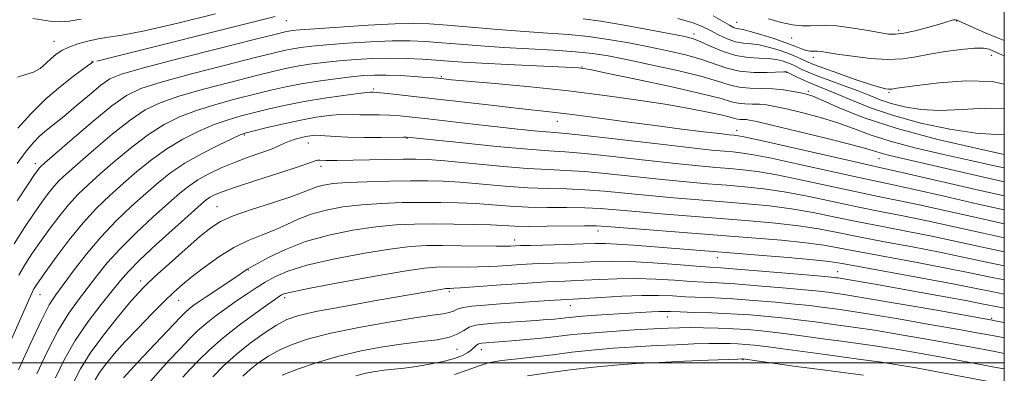
# Model space of a CAD drawing. Extents: x 2054800 to 2057700, y 324800 to 327700.
# Drawn here: x 2057226 to 2057500, y 325997 to 326095 of the extents above; entities that cross this region are included whole.
import ezdxf

# ---------------------------------------------------------------- set-up
doc = ezdxf.new("R2010")
doc.units = 0
doc.header["$MEASUREMENT"] = 0
doc.linetypes.add('DGN Style 3', pattern=[71.67371, 51.195507, -20.478203])
for name, color, linetype, lineweight in [('32000', 7, 'Continuous', 0), ('DTM OBSCURED SPOT', 7, 'Continuous', 0), ('INDEX CONTOUR DASHED', 41, 'DGN Style 3', 13), ('INTERMEDIATE CONTOUR DASHED', 44, 'DGN Style 3', 0)]:
    doc.layers.add(name, color=color, linetype=linetype, lineweight=lineweight)

msp = doc.modelspace()

# ---------------------------------------------------------------- linework, layer by layer
at = {"layer": '32000', "flags": 128}
for points in [[(2055000, 325000), (2057500, 325000), (2057500, 327500), (2055000, 327500), (2055000, 325000)], [(2057500, 326000), (2055000, 326000)]]:
    msp.add_lwpolyline(points, dxfattribs=at)
at = {"layer": 'DTM OBSCURED SPOT'}
for p in [(2057300.14, 326095.19, 1050.8), (2057486.74, 326095.1, 1044.1), (2057425.53, 326094.69, 1045.1), (2057470.58, 326092.5, 1043.6), (2057413.59, 326091.47, 1049.5), (2057440.86, 326090.37, 1044.7), (2057235.5, 326089.43, 1047.2), (2057446.89, 326084.94, 1046.5), (2057496.41, 326085.52, 1046.7), (2057246.04, 326083.85, 1049.9), (2057382.5, 326082.28, 1055.9), (2057343.27, 326079.61, 1057.8), (2057439.42, 326080.78, 1052.1), (2057324.47, 326076.2, 1059.7), (2057445.45, 326075.47, 1053.7), (2057467.92, 326075.21, 1048.2), (2057375.62, 326067.13, 1060.8), (2057288.44, 326063.33, 1062.2), (2057333.76, 326062.45, 1064.1), (2057425.55, 326064.64, 1059.4), (2057306.29, 326061.12, 1064.8), (2057465.11, 326056.81, 1058.8), (2057230.34, 326055.36, 1053.5), (2057309.82, 326054.66, 1066.5), (2057280.85, 326043.44, 1067.1), (2057386.93, 326036.67, 1072.6), (2057363.74, 326034.11, 1073.4), (2057420.17, 326029.25, 1074.7), (2057289.56, 326025.78, 1072.1), (2057453.6, 326025.36, 1075.2), (2057259.61, 326022.71, 1067.5), (2057231.59, 326018.97, 1060.8), (2057345.49, 326019.8, 1078.3), (2057270.21, 326017.34, 1070.8), (2057299.73, 326018.15, 1076.4), (2057379.2, 326015.84, 1080.7), (2057406.19, 326012.71, 1082.7), (2057496.47, 326012.35, 1077.8), (2057347.67, 326003.73, 1082.8), (2057354.44, 326003.64, 1084.7), (2057427.27, 326000.86, 1088.1)]:
    msp.add_point(p, dxfattribs=at)
at = {"layer": 'INDEX CONTOUR DASHED'}
for points in [[(2057297.087, 326096.351, 1050), (2057246.607, 326083.725, 1050), (2057246.299, 326083.622, 1050), (2057246.16, 326083.534, 1050), (2057245.932, 326083.355, 1050), (2057245.233, 326082.835, 1050), (2057240.891, 326079.696, 1050), (2057237.268, 326076.893, 1050), (2057233.211, 326073.383, 1050), (2057229.144, 326069.35, 1050), (2057225.44, 326065.291, 1050)], [(2057500, 326070.747, 1050), (2057494.596, 326070.815, 1050), (2057488.25, 326070.457, 1050), (2057482.088, 326070.206, 1050), (2057476.725, 326070.477, 1050), (2057472.222, 326071.191, 1050), (2057468.503, 326072.146, 1050), (2057465.42, 326073.185, 1050), (2057462.527, 326074.318, 1050), (2057459.316, 326075.6, 1050), (2057455.468, 326077.047, 1050), (2057451.45, 326078.517, 1050), (2057447.925, 326079.83, 1050), (2057445.391, 326080.849, 1050), (2057443.686, 326081.612, 1050), (2057441.488, 326082.687, 1050), (2057440.528, 326083.123, 1050), (2057439.465, 326083.55, 1050), (2057438.164, 326083.987, 1050), (2057436.511, 326084.372, 1050), (2057434.396, 326084.618, 1050), (2057431.75, 326084.706, 1050), (2057428.664, 326084.878, 1050), (2057425.266, 326085.44, 1050), (2057421.727, 326086.579, 1050), (2057418.375, 326087.994, 1050), (2057415.579, 326089.267, 1050), (2057413.448, 326090.103, 1050), (2057411.059, 326090.725, 1050), (2057407.231, 326091.484, 1050), (2057401.244, 326092.617, 1050), (2057394.216, 326093.9, 1050), (2057387.726, 326094.998, 1050), (2057382.798, 326095.676, 1050)], [(2057500, 326046.427, 1060), (2057492.085, 326048.219, 1060), (2057473.179, 326052.563, 1060), (2057467.739, 326053.795, 1060), (2057463.714, 326054.688, 1060), (2057458.463, 326055.864, 1060), (2057432.678, 326061.726, 1060), (2057427.985, 326062.762, 1060), (2057425.976, 326063.165, 1060), (2057425.294, 326063.254, 1060), (2057424.699, 326063.305, 1060), (2057423.414, 326063.44, 1060), (2057420.778, 326063.739, 1060), (2057416.305, 326064.267, 1060), (2057410.204, 326065.019, 1060), (2057402.857, 326065.967, 1060), (2057394.742, 326067.064, 1060), (2057386.703, 326068.164, 1060), (2057379.686, 326069.097, 1060), (2057374.259, 326069.752, 1060), (2057364.111, 326070.843, 1060), (2057357.2, 326071.616, 1060), (2057335.687, 326074.081, 1060), (2057330.797, 326074.623, 1060), (2057327.364, 326074.986, 1060), (2057325.352, 326075.177, 1060), (2057324.376, 326075.247, 1060), (2057323.966, 326075.262, 1060), (2057323.609, 326075.259, 1060), (2057322.619, 326075.165, 1060), (2057320.268, 326074.884, 1060), (2057316.101, 326074.344, 1060), (2057310.755, 326073.582, 1060), (2057305.137, 326072.666, 1060), (2057299.993, 326071.659, 1060), (2057295.408, 326070.623, 1060), (2057291.305, 326069.62, 1060), (2057287.569, 326068.667, 1060), (2057283.935, 326067.614, 1060), (2057280.101, 326066.267, 1060), (2057275.855, 326064.468, 1060), (2057271.362, 326062.21, 1060), (2057266.877, 326059.524, 1060), (2057262.607, 326056.464, 1060), (2057258.567, 326053.176, 1060), (2057254.722, 326049.829, 1060), (2057251.023, 326046.51, 1060), (2057247.361, 326042.977, 1060), (2057243.609, 326038.904, 1060), (2057239.743, 326034.161, 1060), (2057236.136, 326029.389, 1060), (2057233.261, 326025.426, 1060), (2057231.45, 326022.878, 1060), (2057230.462, 326021.427, 1060), (2057229.916, 326020.524, 1060), (2057229.411, 326019.534, 1060), (2057228.476, 326017.48, 1060), (2057214.882, 325986.723, 1060)], [(2057500, 326026.946, 1070), (2057495.47, 326027.897, 1070), (2057488.949, 326029.298, 1070), (2057482.079, 326030.723, 1070), (2057474.448, 326032.204, 1070), (2057466.64, 326033.672, 1070), (2057459.494, 326035.036, 1070), (2057453.561, 326036.223, 1070), (2057448.268, 326037.235, 1070), (2057442.758, 326038.101, 1070), (2057436.347, 326038.845, 1070), (2057429.044, 326039.514, 1070), (2057421.033, 326040.159, 1070), (2057404.452, 326041.452, 1070), (2057397.401, 326042.037, 1070), (2057391.974, 326042.528, 1070), (2057387.545, 326042.898, 1070), (2057383.206, 326043.121, 1070), (2057378.263, 326043.195, 1070), (2057372.895, 326043.221, 1070), (2057367.5, 326043.323, 1070), (2057362.388, 326043.586, 1070), (2057357.523, 326043.94, 1070), (2057352.783, 326044.272, 1070), (2057348.04, 326044.494, 1070), (2057343.147, 326044.603, 1070), (2057337.952, 326044.619, 1070), (2057332.379, 326044.547, 1070), (2057326.654, 326044.346, 1070), (2057321.081, 326043.96, 1070), (2057315.917, 326043.342, 1070), (2057311.243, 326042.468, 1070), (2057307.095, 326041.323, 1070), (2057303.457, 326039.922, 1070), (2057300.114, 326038.394, 1070), (2057296.797, 326036.898, 1070), (2057293.286, 326035.516, 1070), (2057289.535, 326034.01, 1070), (2057285.546, 326032.064, 1070), (2057281.386, 326029.493, 1070), (2057277.382, 326026.635, 1070), (2057273.931, 326023.962, 1070), (2057271.255, 326021.768, 1070), (2057268.889, 326019.658, 1070), (2057266.199, 326017.065, 1070), (2057262.749, 326013.61, 1070), (2057258.913, 326009.667, 1070), (2057255.264, 326005.8, 1070), (2057252.266, 326002.459, 1070), (2057249.938, 325999.655, 1070), (2057248.19, 325997.285, 1070), (2057246.938, 325995.254, 1070)], [(2057500, 326006.927, 1080), (2057498.632, 326007.192, 1080), (2057495.164, 326007.839, 1080), (2057492.343, 326008.354, 1080), (2057487.39, 326009.238, 1080), (2057479.766, 326010.576, 1080), (2057471.008, 326012.093, 1080), (2057463.172, 326013.42, 1080), (2057457.796, 326014.284, 1080), (2057454.347, 326014.788, 1080), (2057449.136, 326015.485, 1080), (2057445.916, 326015.886, 1080), (2057441.704, 326016.345, 1080), (2057436.293, 326016.857, 1080), (2057430.274, 326017.358, 1080), (2057424.437, 326017.77, 1080), (2057419.401, 326018.041, 1080), (2057411.275, 326018.384, 1080), (2057407.658, 326018.58, 1080), (2057403.786, 326018.731, 1080), (2057399.157, 326018.732, 1080), (2057393.543, 326018.519, 1080), (2057387.795, 326018.188, 1080), (2057379.984, 326017.687, 1080), (2057374.841, 326017.387, 1080), (2057370.451, 326017.108, 1080), (2057365.114, 326016.755, 1080), (2057359.803, 326016.392, 1080), (2057355.326, 326016.062, 1080), (2057351.842, 326015.731, 1080), (2057349.349, 326015.345, 1080), (2057347.759, 326014.875, 1080), (2057346.653, 326014.383, 1080), (2057345.524, 326013.957, 1080), (2057343.833, 326013.63, 1080), (2057340.889, 326013.224, 1080), (2057335.965, 326012.51, 1080), (2057328.723, 326011.333, 1080), (2057320.371, 326009.828, 1080), (2057312.509, 326008.212, 1080), (2057306.38, 326006.647, 1080), (2057301.797, 326005.11, 1080), (2057298.219, 326003.526, 1080), (2057295.182, 326001.84, 1080), (2057292.538, 326000.064, 1080), (2057290.221, 325998.23, 1080), (2057288.097, 325996.259, 1080)]]:
    msp.add_polyline3d(points, dxfattribs=at)
at = {"layer": 'INTERMEDIATE CONTOUR DASHED'}
for points in [[(2057280.433, 326097.054, 1048), (2057269.986, 326094.514, 1048), (2057260.727, 326092.379, 1048), (2057254.51, 326091.142, 1048), (2057250.646, 326090.536, 1048), (2057247.81, 326090.107, 1048), (2057244.949, 326089.486, 1048), (2057242.107, 326088.682, 1048), (2057239.599, 326087.79, 1048), (2057237.648, 326086.873, 1048), (2057236.1, 326085.867, 1048), (2057234.709, 326084.67, 1048), (2057233.256, 326083.253, 1048), (2057231.646, 326081.859, 1048), (2057229.808, 326080.801, 1048), (2057227.696, 326080.201, 1048), (2057225.346, 326079.435, 1048)], [(2057243.078, 326095.542, 1046), (2057239.761, 326094.979, 1046), (2057236.947, 326094.843, 1046), (2057234.458, 326095.041, 1046), (2057229.613, 326095.787, 1046)], [(2057500, 326077.502, 1048), (2057496.662, 326078.228, 1048), (2057489.271, 326078.457, 1048), (2057481.846, 326077.9, 1048), (2057475.744, 326077.132, 1048), (2057470.049, 326076.344, 1048), (2057469.184, 326076.211, 1048), (2057468.662, 326076.12, 1048), (2057468.228, 326076.066, 1048), (2057467.738, 326076.064, 1048), (2057466.984, 326076.161, 1048), (2057465.495, 326076.535, 1048), (2057462.735, 326077.391, 1048), (2057458.463, 326078.83, 1048), (2057453.622, 326080.517, 1048), (2057449.449, 326082.008, 1048), (2057446.852, 326082.978, 1048), (2057445.415, 326083.574, 1048), (2057443.159, 326084.655, 1048), (2057441.546, 326085.375, 1048), (2057439.507, 326086.188, 1048), (2057437.049, 326087.046, 1048), (2057434.393, 326087.83, 1048), (2057431.815, 326088.4, 1048), (2057429.513, 326088.687, 1048), (2057427.366, 326088.899, 1048), (2057425.18, 326089.313, 1048), (2057422.824, 326090.126, 1048), (2057420.427, 326091.218, 1048), (2057418.185, 326092.39, 1048), (2057416.101, 326093.495, 1048), (2057413.413, 326094.594, 1048), (2057409.164, 326095.797, 1048)], [(2057500, 326085.288, 1046), (2057499.347, 326085.639, 1046), (2057497.871, 326086.348, 1046), (2057496.82, 326086.794, 1046), (2057495.747, 326087.193, 1046), (2057494.19, 326087.477, 1046), (2057491.682, 326087.506, 1046), (2057487.957, 326087.183, 1046), (2057483.546, 326086.59, 1046), (2057479.18, 326085.852, 1046), (2057475.362, 326085.104, 1046), (2057471.713, 326084.534, 1046), (2057467.627, 326084.341, 1046), (2057462.749, 326084.642, 1046), (2057457.734, 326085.246, 1046), (2057453.488, 326085.878, 1046), (2057450.678, 326086.32, 1046), (2057449.003, 326086.565, 1046), (2057447.925, 326086.659, 1046), (2057446.978, 326086.663, 1046), (2057445.996, 326086.693, 1046), (2057444.885, 326086.882, 1046), (2057443.527, 326087.335, 1046), (2057441.702, 326088.054, 1046), (2057439.16, 326089.015, 1046), (2057435.819, 326090.162, 1046), (2057432.261, 326091.295, 1046), (2057429.234, 326092.182, 1046), (2057427.284, 326092.662, 1046), (2057425.42, 326093.021, 1046), (2057424.631, 326093.309, 1046), (2057423.475, 326093.903, 1046), (2057418.94, 326096.544, 1046)], [(2057500, 326089.607, 1044), (2057498.124, 326090.375, 1044), (2057494.523, 326091.898, 1044), (2057491.312, 326093.288, 1044), (2057487.425, 326094.99, 1044), (2057486.744, 326095.273, 1044), (2057486.444, 326095.373, 1044), (2057486.201, 326095.417, 1044), (2057485.902, 326095.409, 1044), (2057485.491, 326095.321, 1044), (2057483.706, 326094.743, 1044), (2057481.688, 326094.133, 1044), (2057478.645, 326093.278, 1044), (2057475.168, 326092.374, 1044), (2057472.036, 326091.671, 1044), (2057469.758, 326091.365, 1044), (2057467.763, 326091.447, 1044), (2057465.206, 326091.857, 1044), (2057461.528, 326092.506, 1044), (2057457.298, 326093.199, 1044), (2057453.366, 326093.715, 1044), (2057450.366, 326093.896, 1044), (2057448.051, 326093.85, 1044), (2057445.956, 326093.746, 1044), (2057443.674, 326093.755, 1044), (2057441.039, 326094.008, 1044), (2057437.944, 326094.636, 1044), (2057434.374, 326095.697, 1044)], [(2057500, 326063.447, 1052), (2057497.693, 326063.454, 1052), (2057492.054, 326063.859, 1052), (2057484.796, 326064.985, 1052), (2057476.788, 326066.695, 1052), (2057469.151, 326068.742, 1052), (2057462.786, 326070.883, 1052), (2057457.708, 326072.916, 1052), (2057453.714, 326074.646, 1052), (2057450.587, 326075.947, 1052), (2057448.059, 326076.947, 1052), (2057445.851, 326077.845, 1052), (2057443.767, 326078.777, 1052), (2057441.937, 326079.657, 1052), (2057439.422, 326080.912, 1052), (2057439.279, 326080.928, 1052), (2057438.629, 326080.913, 1052), (2057434.025, 326080.706, 1052), (2057430.252, 326080.709, 1052), (2057426.332, 326081.072, 1052), (2057422.759, 326081.945, 1052), (2057415.571, 326084.475, 1052), (2057411.232, 326085.692, 1052), (2057406.342, 326086.817, 1052), (2057401.041, 326087.903, 1052), (2057395.475, 326088.979, 1052), (2057389.806, 326089.967, 1052), (2057384.202, 326090.763, 1052), (2057378.72, 326091.309, 1052), (2057372.981, 326091.718, 1052), (2057366.495, 326092.15, 1052), (2057359.043, 326092.714, 1052), (2057351.475, 326093.333, 1052), (2057344.911, 326093.881, 1052), (2057340.023, 326094.248, 1052), (2057335.688, 326094.388, 1052), (2057330.336, 326094.27, 1052), (2057322.975, 326093.895, 1052), (2057314.927, 326093.39, 1052), (2057308.094, 326092.915, 1052), (2057303.894, 326092.594, 1052), (2057301.807, 326092.397, 1052), (2057300.833, 326092.257, 1052), (2057299.859, 326092.053, 1052), (2057297.334, 326091.434, 1052), (2057291.597, 326089.994, 1052), (2057281.795, 326087.523, 1052), (2057270.324, 326084.605, 1052), (2057260.386, 326082.023, 1052), (2057254.324, 326080.303, 1052), (2057251.035, 326078.949, 1052), (2057248.553, 326077.207, 1052), (2057245.356, 326074.564, 1052), (2057241.687, 326071.453, 1052), (2057238.231, 326068.552, 1052), (2057233.39, 326064.659, 1052), (2057231.57, 326063.084, 1052), (2057229.763, 326061.258, 1052), (2057227.723, 326058.831, 1052), (2057225.217, 326055.465, 1052)], [(2057500, 326057.948, 1054), (2057492.882, 326059.484, 1054), (2057481.472, 326062.145, 1054), (2057470.196, 326065.152, 1054), (2057461.029, 326068.168, 1054), (2057454.207, 326070.866, 1054), (2057449.535, 326072.922, 1054), (2057446.7, 326074.126, 1054), (2057444.93, 326074.727, 1054), (2057443.338, 326075.092, 1054), (2057441.213, 326075.503, 1054), (2057438.552, 326075.914, 1054), (2057435.531, 326076.2, 1054), (2057432.328, 326076.294, 1054), (2057429.14, 326076.362, 1054), (2057426.168, 326076.634, 1054), (2057423.427, 326077.29, 1054), (2057420.195, 326078.324, 1054), (2057415.564, 326079.682, 1054), (2057409.017, 326081.281, 1054), (2057401.625, 326082.909, 1054), (2057394.851, 326084.323, 1054), (2057389.706, 326085.341, 1054), (2057385.397, 326086.033, 1054), (2057380.678, 326086.528, 1054), (2057374.642, 326086.942, 1054), (2057360.703, 326087.729, 1054), (2057354.226, 326088.169, 1054), (2057348.448, 326088.617, 1054), (2057343.403, 326089.026, 1054), (2057338.998, 326089.35, 1054), (2057334.648, 326089.532, 1054), (2057329.648, 326089.518, 1054), (2057323.578, 326089.277, 1054), (2057317.175, 326088.889, 1054), (2057311.464, 326088.458, 1054), (2057307.22, 326088.07, 1054), (2057304.219, 326087.716, 1054), (2057301.988, 326087.37, 1054), (2057299.916, 326086.958, 1054), (2057296.856, 326086.232, 1054), (2057291.524, 326084.9, 1054), (2057283.239, 326082.809, 1054), (2057273.727, 326080.357, 1054), (2057265.314, 326078.084, 1054), (2057259.651, 326076.295, 1054), (2057255.668, 326074.373, 1054), (2057251.62, 326071.467, 1054), (2057246.284, 326067.085, 1054), (2057240.53, 326062.169, 1054), (2057232.979, 326055.592, 1054), (2057231.78, 326054.522, 1054), (2057231.361, 326054.094, 1054), (2057230.979, 326053.603, 1054), (2057230.109, 326052.351, 1054), (2057228.281, 326049.641, 1054), (2057225.213, 326045.023, 1054)], [(2057500, 326054.18, 1056), (2057496.841, 326054.899, 1056), (2057490.226, 326056.382, 1056), (2057482.737, 326058.044, 1056), (2057475.122, 326059.819, 1056), (2057468.238, 326061.642, 1056), (2057462.681, 326063.448, 1056), (2057457.985, 326065.192, 1056), (2057453.423, 326066.832, 1056), (2057448.49, 326068.319, 1056), (2057443.586, 326069.596, 1056), (2057439.334, 326070.602, 1056), (2057436.177, 326071.296, 1056), (2057433.832, 326071.715, 1056), (2057431.834, 326071.919, 1056), (2057429.819, 326071.979, 1056), (2057427.81, 326072.021, 1056), (2057425.939, 326072.192, 1056), (2057424.087, 326072.631, 1056), (2057421.165, 326073.469, 1056), (2057415.841, 326074.83, 1056), (2057407.436, 326076.736, 1056), (2057397.888, 326078.79, 1056), (2057389.787, 326080.488, 1056), (2057385.064, 326081.459, 1056), (2057383.013, 326081.857, 1056), (2057382.267, 326081.966, 1056), (2057381.521, 326082.033, 1056), (2057379.717, 326082.138, 1056), (2057375.859, 326082.324, 1056), (2057361.72, 326082.971, 1056), (2057354.573, 326083.324, 1056), (2057349.308, 326083.629, 1056), (2057345.41, 326083.902, 1056), (2057341.895, 326084.172, 1056), (2057337.972, 326084.451, 1056), (2057333.609, 326084.676, 1056), (2057328.96, 326084.765, 1056), (2057324.181, 326084.659, 1056), (2057319.423, 326084.387, 1056), (2057314.833, 326084.001, 1056), (2057310.546, 326083.545, 1056), (2057306.632, 326083.036, 1056), (2057303.143, 326082.482, 1056), (2057299.973, 326081.862, 1056), (2057296.377, 326081.029, 1056), (2057291.451, 326079.806, 1056), (2057284.682, 326078.095, 1056), (2057277.13, 326076.11, 1056), (2057270.243, 326074.145, 1056), (2057265.052, 326072.353, 1056), (2057260.899, 326070.319, 1056), (2057256.706, 326067.486, 1056), (2057251.724, 326063.545, 1056), (2057246.542, 326059.171, 1056), (2057242.075, 326055.287, 1056), (2057238.994, 326052.565, 1056), (2057236.974, 326050.673, 1056), (2057235.443, 326049.031, 1056), (2057233.9, 326047.122, 1056), (2057232.118, 326044.696, 1056), (2057229.941, 326041.569, 1056), (2057227.29, 326037.637, 1056), (2057224.39, 326033.113, 1056)], [(2057500, 326050.311, 1058), (2057494.709, 326051.516, 1058), (2057468.156, 326057.627, 1058), (2057466.004, 326058.19, 1058), (2057464.251, 326058.746, 1058), (2057461.753, 326059.521, 1058), (2057457.311, 326060.741, 1058), (2057450.281, 326062.512, 1058), (2057442.242, 326064.464, 1058), (2057435.331, 326066.112, 1058), (2057431.142, 326067.089, 1058), (2057429.112, 326067.517, 1058), (2057428.138, 326067.637, 1058), (2057426.481, 326067.679, 1058), (2057425.71, 326067.75, 1058), (2057424.948, 326067.931, 1058), (2057423.744, 326068.275, 1058), (2057421.552, 326068.836, 1058), (2057417.917, 326069.646, 1058), (2057412.766, 326070.665, 1058), (2057406.122, 326071.834, 1058), (2057398.05, 326073.094, 1058), (2057388.798, 326074.374, 1058), (2057378.66, 326075.603, 1058), (2057368.108, 326076.713, 1058), (2057358.332, 326077.641, 1058), (2057346.176, 326078.74, 1058), (2057344.022, 326078.948, 1058), (2057342.367, 326079.128, 1058), (2057341.213, 326079.23, 1058), (2057339.126, 326079.392, 1058), (2057335.808, 326079.629, 1058), (2057331.82, 326079.872, 1058), (2057327.934, 326080.037, 1058), (2057324.684, 326080.048, 1058), (2057321.658, 326079.887, 1058), (2057318.203, 326079.544, 1058), (2057313.873, 326079.021, 1058), (2057309.044, 326078.355, 1058), (2057304.297, 326077.595, 1058), (2057300.029, 326076.767, 1058), (2057295.898, 326075.827, 1058), (2057291.378, 326074.713, 1058), (2057286.126, 326073.381, 1058), (2057280.532, 326071.861, 1058), (2057275.172, 326070.206, 1058), (2057270.454, 326068.41, 1058), (2057266.131, 326066.264, 1058), (2057261.791, 326063.505, 1058), (2057257.166, 326060.005, 1058), (2057252.554, 326056.174, 1058), (2057248.399, 326052.558, 1058), (2057245.009, 326049.538, 1058), (2057242.167, 326046.825, 1058), (2057239.526, 326043.968, 1058), (2057236.821, 326040.641, 1058), (2057234.127, 326037.043, 1058), (2057231.601, 326033.498, 1058), (2057229.37, 326030.257, 1058), (2057227.426, 326027.27, 1058), (2057225.731, 326024.407, 1058)], [(2057500, 326042.534, 1062), (2057492.762, 326044.155, 1062), (2057483.253, 326046.319, 1062), (2057474.959, 326048.195, 1062), (2057469.08, 326049.477, 1062), (2057464.299, 326050.485, 1062), (2057458.669, 326051.699, 1062), (2057442.252, 326055.365, 1062), (2057434.694, 326057.001, 1062), (2057429.657, 326057.978, 1062), (2057426.589, 326058.435, 1062), (2057424.442, 326058.635, 1062), (2057422.135, 326058.824, 1062), (2057418.464, 326059.18, 1062), (2057412.196, 326059.864, 1062), (2057402.756, 326060.951, 1062), (2057392.202, 326062.181, 1062), (2057383.252, 326063.208, 1062), (2057377.857, 326063.781, 1062), (2057374.906, 326064.044, 1062), (2057372.52, 326064.234, 1062), (2057369.151, 326064.548, 1062), (2057364.559, 326065.021, 1062), (2057358.835, 326065.645, 1062), (2057352.21, 326066.395, 1062), (2057339.574, 326067.853, 1062), (2057335.165, 326068.351, 1062), (2057331.85, 326068.672, 1062), (2057328.958, 326068.856, 1062), (2057325.987, 326068.937, 1062), (2057323.096, 326068.97, 1062), (2057320.609, 326069.012, 1062), (2057318.709, 326069.093, 1062), (2057316.999, 326069.145, 1062), (2057314.943, 326069.074, 1062), (2057312.108, 326068.799, 1062), (2057308.491, 326068.283, 1062), (2057304.193, 326067.504, 1062), (2057299.427, 326066.482, 1062), (2057294.851, 326065.41, 1062), (2057291.232, 326064.526, 1062), (2057289.013, 326063.953, 1062), (2057287.338, 326063.366, 1062), (2057285.029, 326062.328, 1062), (2057281.257, 326060.525, 1062), (2057276.593, 326058.156, 1062), (2057271.962, 326055.544, 1062), (2057268.048, 326052.924, 1062), (2057264.579, 326050.178, 1062), (2057261.046, 326047.1, 1062), (2057257.068, 326043.524, 1062), (2057252.792, 326039.457, 1062), (2057248.494, 326034.949, 1062), (2057244.443, 326030.14, 1062), (2057240.879, 326025.526, 1062), (2057238.034, 326021.695, 1062), (2057235.986, 326018.903, 1062), (2057234.201, 326016.086, 1062), (2057231.991, 326011.841, 1062), (2057228.926, 326005.34, 1062), (2057225.608, 325998.007, 1062)], [(2057500, 326038.64, 1064), (2057493.439, 326040.089, 1064), (2057484.677, 326042.064, 1064), (2057476.739, 326043.827, 1064), (2057470.422, 326045.158, 1064), (2057464.885, 326046.282, 1064), (2057458.875, 326047.533, 1064), (2057443.756, 326050.833, 1064), (2057436.71, 326052.276, 1064), (2057431.329, 326053.194, 1064), (2057427.203, 326053.705, 1064), (2057423.59, 326054.016, 1064), (2057419.751, 326054.321, 1064), (2057414.961, 326054.748, 1064), (2057408.498, 326055.407, 1064), (2057400.06, 326056.345, 1064), (2057391.038, 326057.361, 1064), (2057383.24, 326058.186, 1064), (2057377.814, 326058.65, 1064), (2057373.245, 326058.957, 1064), (2057367.355, 326059.406, 1064), (2057358.748, 326060.2, 1064), (2057349.159, 326061.15, 1064), (2057333.716, 326062.73, 1064), (2057332.786, 326062.738, 1064), (2057326.622, 326062.697, 1064), (2057321.816, 326062.693, 1064), (2057317.252, 326062.762, 1064), (2057313.809, 326062.927, 1064), (2057309.618, 326063.265, 1064), (2057308.203, 326063.275, 1064), (2057306.928, 326063.156, 1064), (2057305.616, 326062.925, 1064), (2057304.14, 326062.598, 1064), (2057302.585, 326062.176, 1064), (2057301.087, 326061.661, 1064), (2057299.696, 326061.049, 1064), (2057298.125, 326060.317, 1064), (2057296.001, 326059.438, 1064), (2057293.07, 326058.387, 1064), (2057289.546, 326057.159, 1064), (2057285.762, 326055.753, 1064), (2057282.029, 326054.181, 1064), (2057278.561, 326052.516, 1064), (2057275.549, 326050.846, 1064), (2057273.045, 326049.171, 1064), (2057270.536, 326047.154, 1064), (2057267.369, 326044.37, 1064), (2057263.132, 326040.565, 1064), (2057258.381, 326036.156, 1064), (2057253.913, 326031.734, 1064), (2057250.329, 326027.759, 1064), (2057247.446, 326024.191, 1064), (2057242.31, 326017.536, 1064), (2057239.607, 326013.759, 1064), (2057236.705, 326009.005, 1064), (2057233.625, 326003.057, 1064), (2057230.764, 325996.912, 1064)], [(2057500, 326034.744, 1066), (2057494.116, 326036.026, 1066), (2057486.101, 326037.809, 1066), (2057478.519, 326039.459, 1066), (2057471.764, 326040.84, 1066), (2057465.47, 326042.079, 1066), (2057459.081, 326043.367, 1066), (2057452.225, 326044.829, 1066), (2057445.26, 326046.3, 1066), (2057438.726, 326047.551, 1066), (2057433.002, 326048.412, 1066), (2057427.817, 326048.975, 1066), (2057422.737, 326049.397, 1066), (2057417.367, 326049.819, 1066), (2057411.458, 326050.316, 1066), (2057404.799, 326050.95, 1066), (2057389.874, 326052.54, 1066), (2057383.229, 326053.164, 1066), (2057377.957, 326053.499, 1066), (2057373.076, 326053.717, 1066), (2057367.226, 326054.063, 1066), (2057359.568, 326054.702, 1066), (2057344.264, 326056.148, 1066), (2057339.566, 326056.533, 1066), (2057336.222, 326056.67, 1066), (2057332.669, 326056.653, 1066), (2057327.803, 326056.566, 1066), (2057314.335, 326056.293, 1066), (2057312.392, 326056.277, 1066), (2057311.196, 326056.303, 1066), (2057309.532, 326056.397, 1066), (2057308.893, 326056.359, 1066), (2057308.188, 326056.161, 1066), (2057306.668, 326055.619, 1066), (2057303.444, 326054.523, 1066), (2057298.05, 326052.777, 1066), (2057291.7, 326050.741, 1066), (2057286.029, 326048.884, 1066), (2057282.286, 326047.57, 1066), (2057280.165, 326046.701, 1066), (2057278.969, 326046.068, 1066), (2057277.992, 326045.395, 1066), (2057276.487, 326044.127, 1066), (2057273.693, 326041.642, 1066), (2057269.197, 326037.606, 1066), (2057263.971, 326032.856, 1066), (2057259.333, 326028.518, 1066), (2057256.216, 326025.379, 1066), (2057254.012, 326022.855, 1066), (2057248.633, 326016.168, 1066), (2057245.014, 326011.433, 1066), (2057241.419, 326006.169, 1066), (2057238.326, 326000.773, 1066), (2057235.921, 325995.818, 1066)], [(2057500, 326030.846, 1068), (2057494.793, 326031.961, 1068), (2057487.525, 326033.553, 1068), (2057480.299, 326035.091, 1068), (2057473.106, 326036.523, 1068), (2057466.055, 326037.875, 1068), (2057459.288, 326039.201, 1068), (2057452.893, 326040.526, 1068), (2057446.764, 326041.768, 1068), (2057440.742, 326042.826, 1068), (2057434.674, 326043.629, 1068), (2057428.43, 326044.245, 1068), (2057421.885, 326044.779, 1068), (2057414.983, 326045.316, 1068), (2057407.955, 326045.884, 1068), (2057401.1, 326046.493, 1068), (2057388.71, 326047.719, 1068), (2057383.217, 326048.143, 1068), (2057378.11, 326048.347, 1068), (2057372.985, 326048.469, 1068), (2057367.363, 326048.693, 1068), (2057360.978, 326049.144, 1068), (2057348.524, 326050.209, 1068), (2057343.783, 326050.513, 1068), (2057339.524, 326050.633, 1068), (2057334.769, 326050.623, 1068), (2057328.886, 326050.529, 1068), (2057322.633, 326050.364, 1068), (2057317.115, 326050.13, 1068), (2057313.165, 326049.826, 1068), (2057310.522, 326049.437, 1068), (2057308.652, 326048.944, 1068), (2057306.987, 326048.312, 1068), (2057304.813, 326047.432, 1068), (2057301.38, 326046.181, 1068), (2057296.285, 326044.505, 1068), (2057290.511, 326042.627, 1068), (2057285.388, 326040.843, 1068), (2057281.833, 326039.303, 1068), (2057279.121, 326037.576, 1068), (2057276.115, 326035.087, 1068), (2057272.032, 326031.509, 1068), (2057267.527, 326027.501, 1068), (2057263.607, 326023.969, 1068), (2057260.95, 326021.499, 1068), (2057258.919, 326019.404, 1068), (2057256.546, 326016.675, 1068), (2057253.154, 326012.605, 1068), (2057249.242, 326007.681, 1068), (2057245.602, 326002.69, 1068), (2057242.868, 325998.299, 1068), (2057241.058, 325994.699, 1068)], [(2057500, 326023.043, 1072), (2057496.147, 326023.832, 1072), (2057490.373, 326025.043, 1072), (2057483.859, 326026.355, 1072), (2057475.789, 326027.885, 1072), (2057459.7, 326030.871, 1072), (2057454.229, 326031.92, 1072), (2057449.772, 326032.704, 1072), (2057444.774, 326033.376, 1072), (2057438.019, 326034.061, 1072), (2057429.659, 326034.784, 1072), (2057420.18, 326035.54, 1072), (2057389.278, 326037.922, 1072), (2057386.381, 326038.078, 1072), (2057383.195, 326038.099, 1072), (2057372.805, 326037.972, 1072), (2057367.637, 326037.952, 1072), (2057363.798, 326038.028, 1072), (2057357.042, 326038.334, 1072), (2057352.297, 326038.475, 1072), (2057346.771, 326038.573, 1072), (2057341.136, 326038.613, 1072), (2057335.873, 326038.563, 1072), (2057330.676, 326038.327, 1072), (2057325.047, 326037.791, 1072), (2057318.67, 326036.858, 1072), (2057311.965, 326035.499, 1072), (2057305.538, 326033.702, 1072), (2057299.927, 326031.532, 1072), (2057295.414, 326029.355, 1072), (2057289.256, 326025.993, 1072), (2057286.368, 326024.028, 1072), (2057277.831, 326018.34, 1072), (2057275.675, 326016.875, 1072), (2057274.16, 326015.797, 1072), (2057273.061, 326014.941, 1072), (2057272.078, 326014.058, 1072), (2057270.591, 326012.55, 1072), (2057263.652, 326005.276, 1072), (2057258.848, 326000.185, 1072), (2057254.838, 325995.824, 1072)], [(2057500, 326019.119, 1074), (2057496.394, 326019.847, 1074), (2057491.743, 326020.796, 1074), (2057485.639, 326021.987, 1074), (2057477.131, 326023.567, 1074), (2057454.897, 326027.617, 1074), (2057451.276, 326028.172, 1074), (2057446.789, 326028.651, 1074), (2057439.854, 326029.266, 1074), (2057431.568, 326029.955, 1074), (2057423.704, 326030.591, 1074), (2057396.811, 326032.718, 1074), (2057392.18, 326033.031, 1074), (2057388.927, 326033.161, 1074), (2057386.206, 326033.142, 1074), (2057382.831, 326033.039, 1074), (2057378.03, 326032.909, 1074), (2057368.147, 326032.666, 1074), (2057365.352, 326032.587, 1074), (2057363.952, 326032.532, 1074), (2057362.557, 326032.449, 1074), (2057361.205, 326032.427, 1074), (2057358.534, 326032.44, 1074), (2057348.85, 326032.571, 1074), (2057343.625, 326032.621, 1074), (2057339.16, 326032.584, 1074), (2057334.672, 326032.309, 1074), (2057329.013, 326031.621, 1074), (2057321.493, 326030.413, 1074), (2057313.248, 326028.847, 1074), (2057305.875, 326027.153, 1074), (2057300.572, 326025.515, 1074), (2057296.955, 326023.944, 1074), (2057294.245, 326022.406, 1074), (2057291.766, 326020.857, 1074), (2057289.259, 326019.215, 1074), (2057286.567, 326017.388, 1074), (2057283.609, 326015.324, 1074), (2057280.595, 326013.127, 1074), (2057277.813, 326010.942, 1074), (2057275.433, 326008.841, 1074), (2057273.162, 326006.597, 1074), (2057270.591, 326003.914, 1074), (2057267.491, 326000.644, 1074), (2057264.365, 325997.244, 1074), (2057261.894, 325994.323, 1074)], [(2057500, 326015.192, 1076), (2057498.699, 326015.443, 1076), (2057493.748, 326016.438, 1076), (2057489.711, 326017.207, 1076), (2057483.563, 326018.335, 1076), (2057476.263, 326019.652, 1076), (2057463.456, 326021.931, 1076), (2057456.322, 326023.173, 1076), (2057453.766, 326023.591, 1076), (2057453.296, 326023.656, 1076), (2057452.685, 326023.729, 1076), (2057450.954, 326023.899, 1076), (2057447.011, 326024.251, 1076), (2057440.303, 326024.831, 1076), (2057432.435, 326025.498, 1076), (2057425.55, 326026.064, 1076), (2057421.129, 326026.402, 1076), (2057417.996, 326026.622, 1076), (2057414.31, 326026.892, 1076), (2057408.765, 326027.324, 1076), (2057402.171, 326027.8, 1076), (2057395.873, 326028.151, 1076), (2057390.87, 326028.246, 1076), (2057386.787, 326028.153, 1076), (2057382.9, 326027.986, 1076), (2057378.682, 326027.835, 1076), (2057370.378, 326027.573, 1076), (2057367.034, 326027.426, 1076), (2057364.196, 326027.261, 1076), (2057359.073, 326026.906, 1076), (2057356.427, 326026.749, 1076), (2057353.569, 326026.646, 1076), (2057350.457, 326026.617, 1076), (2057344.491, 326026.657, 1076), (2057341.967, 326026.613, 1076), (2057338.608, 326026.292, 1076), (2057332.98, 326025.452, 1076), (2057324.319, 326023.972, 1076), (2057314.561, 326022.212, 1076), (2057306.312, 326020.659, 1076), (2057301.517, 326019.675, 1076), (2057299.473, 326019.153, 1076), (2057298.816, 326018.859, 1076), (2057298.312, 326018.537, 1076), (2057297.262, 326017.817, 1076), (2057295.096, 326016.299, 1076), (2057291.48, 326013.732, 1076), (2057287.023, 326010.453, 1076), (2057282.564, 326006.944, 1076), (2057278.789, 326003.623, 1076), (2057275.734, 326000.643, 1076), (2057273.28, 325998.09, 1076), (2057271.329, 325996.03, 1076)], [(2057500, 326011.189, 1078), (2057498.411, 326011.52, 1078), (2057496.126, 326011.979, 1078), (2057481.204, 326014.586, 1078), (2057471.263, 326016.313, 1078), (2057462.513, 326017.814, 1078), (2057457.034, 326018.727, 1078), (2057454.159, 326019.172, 1078), (2057450.911, 326019.607, 1078), (2057448.435, 326019.892, 1078), (2057444.358, 326020.298, 1078), (2057438.298, 326020.844, 1078), (2057431.355, 326021.428, 1078), (2057424.994, 326021.917, 1078), (2057420.265, 326022.221, 1078), (2057416.545, 326022.421, 1078), (2057412.793, 326022.638, 1078), (2057408.212, 326022.951, 1078), (2057402.978, 326023.266, 1078), (2057397.515, 326023.442, 1078), (2057392.207, 326023.383, 1078), (2057387.291, 326023.171, 1078), (2057382.969, 326022.932, 1078), (2057379.333, 326022.761, 1078), (2057376.033, 326022.63, 1078), (2057372.61, 326022.48, 1078), (2057368.715, 326022.265, 1078), (2057364.441, 326021.992, 1078), (2057359.984, 326021.683, 1078), (2057348.604, 326020.852, 1078), (2057346.748, 326020.736, 1078), (2057345.806, 326020.697, 1078), (2057345.022, 326020.687, 1078), (2057344.528, 326020.635, 1078), (2057343.64, 326020.498, 1078), (2057325.649, 326017.373, 1078), (2057316.692, 326015.789, 1078), (2057308.846, 326014.322, 1078), (2057303.644, 326013.17, 1078), (2057300.294, 326012.036, 1078), (2057297.432, 326010.501, 1078), (2057293.99, 326008.259, 1078), (2057290.11, 326005.455, 1078), (2057286.229, 326002.345, 1078), (2057282.721, 325999.166, 1078), (2057279.69, 325996.076, 1078)], [(2057500, 326002.619, 1082), (2057497.324, 326003.114, 1082), (2057490.39, 326004.408, 1082), (2057485.212, 326005.347, 1082), (2057478.33, 326006.566, 1082), (2057470.754, 326007.874, 1082), (2057463.831, 326009.026, 1082), (2057458.557, 326009.84, 1082), (2057454.535, 326010.405, 1082), (2057447.362, 326011.364, 1082), (2057443.396, 326011.881, 1082), (2057439.051, 326012.392, 1082), (2057434.289, 326012.87, 1082), (2057429.194, 326013.288, 1082), (2057423.881, 326013.623, 1082), (2057418.537, 326013.86, 1082), (2057413.644, 326014.019, 1082), (2057409.758, 326014.131, 1082), (2057407.221, 326014.216, 1082), (2057405.52, 326014.26, 1082), (2057403.93, 326014.241, 1082), (2057401.827, 326014.141, 1082), (2057386.47, 326013.197, 1082), (2057382.572, 326012.931, 1082), (2057379.851, 326012.7, 1082), (2057377.989, 326012.503, 1082), (2057376.451, 326012.329, 1082), (2057374.748, 326012.166, 1082), (2057372.575, 326011.994, 1082), (2057369.674, 326011.788, 1082), (2057358.078, 326011.002, 1082), (2057355.098, 326010.769, 1082), (2057352.845, 326010.447, 1082), (2057351.1, 326009.89, 1082), (2057349.602, 326009.018, 1082), (2057347.917, 326008.003, 1082), (2057345.565, 326007.083, 1082), (2057342.18, 326006.421, 1082), (2057337.839, 326005.893, 1082), (2057332.734, 326005.302, 1082), (2057327.056, 326004.476, 1082), (2057321.011, 326003.346, 1082), (2057314.806, 326001.867, 1082), (2057308.712, 326000.055, 1082), (2057303.25, 325998.175, 1082), (2057299.006, 325996.551, 1082)], [(2057500, 325998.297, 1084), (2057497.731, 325998.715, 1084), (2057488.438, 326000.462, 1084), (2057483.033, 326001.459, 1084), (2057476.894, 326002.557, 1084), (2057470.499, 326003.656, 1084), (2057464.489, 326004.631, 1084), (2057459.319, 326005.397, 1084), (2057454.723, 326006.022, 1084), (2057450.254, 326006.611, 1084), (2057440.877, 326007.875, 1084), (2057436.397, 326008.44, 1084), (2057432.329, 326008.882, 1084), (2057428.477, 326009.21, 1084), (2057424.549, 326009.448, 1084), (2057420.373, 326009.618, 1084), (2057416.245, 326009.723, 1084), (2057412.579, 326009.765, 1084), (2057409.567, 326009.743, 1084), (2057406.512, 326009.639, 1084), (2057402.497, 326009.436, 1084), (2057396.942, 326009.122, 1084), (2057390.631, 326008.725, 1084), (2057384.691, 326008.28, 1084), (2057379.943, 326007.819, 1084), (2057372.222, 326006.927, 1084), (2057368.102, 326006.528, 1084), (2057364.013, 326006.185, 1084), (2057354.607, 326005.484, 1084), (2057353.995, 326005.369, 1084), (2057353.468, 326005.138, 1084), (2057352.947, 326004.745, 1084), (2057351.642, 326003.551, 1084), (2057350.684, 326002.815, 1084), (2057349.228, 326002.018, 1084), (2057346.98, 326001.186, 1084), (2057343.783, 326000.348, 1084), (2057340.04, 325999.576, 1084), (2057336.29, 325998.952, 1084), (2057332.959, 325998.526, 1084), (2057327.376, 325997.954, 1084), (2057324.85, 325997.612, 1084), (2057322.289, 325997.122, 1084), (2057319.518, 325996.409, 1084)], [(2057498.137, 325994.317, 1086), (2057480.855, 325997.57, 1086), (2057475.456, 325998.547, 1086), (2057470.245, 325999.437, 1086), (2057465.148, 326000.236, 1086), (2057460.081, 326000.954, 1086), (2057449.494, 326002.35, 1086), (2057438.357, 326003.869, 1086), (2057433.744, 326004.487, 1086), (2057430.394, 326004.893, 1086), (2057427.955, 326005.127, 1086), (2057425.876, 326005.259, 1086), (2057423.663, 326005.343, 1086), (2057421.028, 326005.375, 1086), (2057417.736, 326005.339, 1086), (2057413.615, 326005.222, 1086), (2057408.736, 326005.028, 1086), (2057403.231, 326004.768, 1086), (2057397.262, 326004.446, 1086), (2057391.128, 326004.042, 1086), (2057385.156, 326003.533, 1086), (2057379.597, 326002.914, 1086), (2057374.383, 326002.251, 1086), (2057369.37, 326001.631, 1086), (2057364.496, 326001.105, 1086), (2057360.035, 326000.585, 1086), (2057356.345, 325999.947, 1086), (2057353.544, 325999.092, 1086), (2057350.786, 325998.025, 1086), (2057346.987, 325996.776, 1086)], [(2057460.842, 325996.511, 1088), (2057448.732, 325998.088, 1088), (2057442.038, 325999, 1088), (2057427.204, 326001.069, 1088), (2057426.953, 326001.068, 1088), (2057425.811, 326001.028, 1088), (2057417.664, 326000.701, 1088), (2057410.96, 326000.417, 1088), (2057403.963, 326000.101, 1088), (2057397.582, 325999.769, 1088), (2057391.624, 325999.359, 1088), (2057385.622, 325998.787, 1088), (2057379.277, 325998.01, 1088), (2057372.972, 325997.155, 1088), (2057367.258, 325996.392, 1088)]]:
    msp.add_polyline3d(points, dxfattribs=at)

doc.saveas('drawing.dxf')
